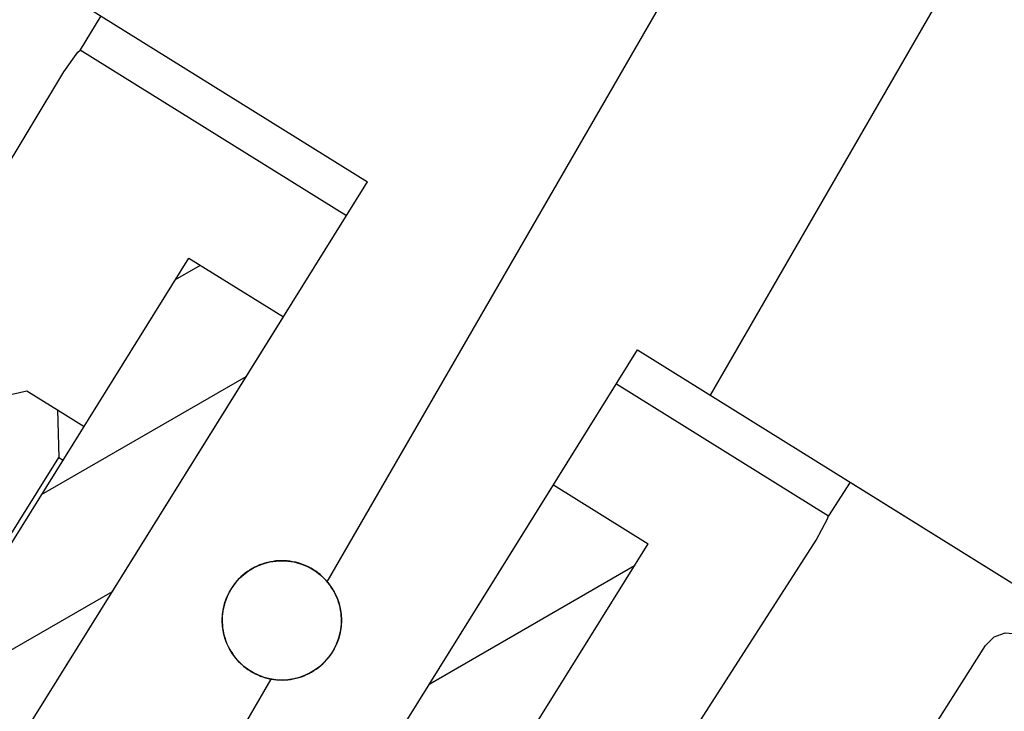
# Model space of a CAD drawing. Units: millimetres. Extents: x 302 to 1120, y 245 to 1119.
# Drawn here: x 674 to 699, y 1024 to 1041 of the extents above; entities that cross this region are included whole.
import ezdxf

# ---------------------------------------------------------------- set-up
doc = ezdxf.new("R2010")
doc.units = ezdxf.units.MM
doc.linetypes.add('Amconstr', pattern=[9999, 9999, 0])
doc.layers.add('AM_CL', color=1, linetype='Amconstr', lineweight=25)

msp = doc.modelspace()

# ---------------------------------------------------------------- linework, layer by layer
at = {"color": 7, "ltscale": 0.202083}
msp.add_line((662.551, 1050.108), (683.139, 1037.293), dxfattribs=at)
at = {"color": 7, "ltscale": 0.192369}
msp.add_line((682.129, 1027.237), (693.671, 1047.228), dxfattribs=at)
at = {"color": 7, "ltscale": 0.116731}
msp.add_line((691.764, 1031.925), (698.768, 1044.056), dxfattribs=at)
at = {"color": 7, "ltscale": 0.008334}
msp.add_line((676.432, 1041.468), (675.919, 1040.61), dxfattribs=at)
at = {"color": 7, "ltscale": 0.065691}
msp.add_line((675.918, 1040.61), (682.611, 1036.444), dxfattribs=at)
at = {"color": 7, "ltscale": 0.06207}
for p, q in [((671.659, 1033.678), (675.505, 1040.057)), ((690.397, 1022.015), (694.423, 1028.281))]:
    msp.add_line(p, q, dxfattribs=at)
at = {"color": 7, "ltscale": 0.216666}
msp.add_line((669.4, 1015.22), (683.139, 1037.293), dxfattribs=at)
at = {"color": 7, "ltscale": 0.136855}
msp.add_line((669.97, 1021.434), (678.648, 1035.377), dxfattribs=at)
at = {"color": 7, "ltscale": 0.006029}
msp.add_line((678.311, 1034.835), (678.938, 1035.197), dxfattribs=at)
at = {"color": 7, "ltscale": 0.023333}
for p, q in [((678.648, 1035.377), (681.025, 1033.897)), ((687.817, 1029.67), (690.194, 1028.19))]:
    msp.add_line(p, q, dxfattribs=at)
at = {"color": 7, "ltscale": 0.183333}
for p, q in [((669.4, 1015.22), (681.025, 1033.897)), ((676.191, 1010.992), (687.817, 1029.67))]:
    msp.add_line(p, q, dxfattribs=at)
at = {"color": 7, "ltscale": 0.216667}
msp.add_line((676.191, 1010.992), (689.931, 1033.066), dxfattribs=at)
at = {"color": 7, "ltscale": 0.158333}
msp.add_line((689.931, 1033.066), (706.061, 1023.025), dxfattribs=at)
at = {"color": 7, "ltscale": 0.052358}
msp.add_line((689.402, 1032.217), (694.736, 1028.896), dxfattribs=at)
at = {"color": 7, "ltscale": 0.017678}
msp.add_line((672.508, 1031.564), (674.575, 1032.041), dxfattribs=at)
at = {"color": 7, "ltscale": 0.007543}
msp.add_line((674.575, 1032.041), (675.342, 1031.562), dxfattribs=at)
at = {"color": 7, "ltscale": 0.010015}
msp.add_line((675.342, 1031.562), (675.378, 1030.36), dxfattribs=at)
at = {"color": 7, "ltscale": 0.006587}
msp.add_line((675.342, 1031.562), (676.013, 1031.143), dxfattribs=at)
at = {"color": 7, "ltscale": 0.15}
msp.add_line((665.839, 1015.096), (675.378, 1030.36), dxfattribs=at)
at = {"color": 7, "ltscale": 0.001046}
msp.add_line((675.378, 1030.36), (675.484, 1030.294), dxfattribs=at)
at = {"color": 7, "ltscale": 0.008335}
msp.add_line((695.279, 1029.736), (694.736, 1028.897), dxfattribs=at)
at = {"color": 7, "ltscale": 0.066667}
msp.add_line((695.279, 1029.736), (702.071, 1025.509), dxfattribs=at)
at = {"color": 7, "ltscale": 0.136856}
msp.add_line((681.516, 1014.248), (690.194, 1028.19), dxfattribs=at)
at = {"color": 7, "ltscale": 0.000586}
for p, q in [((680.698, 1027.737), (680.629, 1027.722)), ((680.767, 1027.749), (680.698, 1027.737)), ((680.837, 1027.758), (680.767, 1027.749)), ((680.907, 1027.763), (680.837, 1027.758)), ((680.977, 1027.765), (680.907, 1027.763)), ((681.048, 1027.764), (680.977, 1027.765)), ((681.118, 1027.759), (681.048, 1027.764)), ((681.188, 1027.752), (681.118, 1027.759)), ((681.257, 1027.74), (681.188, 1027.752)), ((681.326, 1027.726), (681.257, 1027.74)), ((680.12, 1027.49), (680.064, 1027.448)), ((680.179, 1027.529), (680.12, 1027.49)), ((680.239, 1027.566), (680.179, 1027.529)), ((680.301, 1027.599), (680.239, 1027.566)), ((680.364, 1027.63), (680.301, 1027.599)), ((680.429, 1027.658), (680.364, 1027.63)), ((680.494, 1027.682), (680.429, 1027.658)), ((680.561, 1027.704), (680.494, 1027.682)), ((680.629, 1027.722), (680.561, 1027.704)), ((681.394, 1027.709), (681.326, 1027.726)), ((681.461, 1027.688), (681.394, 1027.709)), ((681.528, 1027.664), (681.461, 1027.688)), ((681.593, 1027.637), (681.528, 1027.664)), ((681.656, 1027.607), (681.593, 1027.637)), ((681.718, 1027.574), (681.656, 1027.607)), ((681.779, 1027.539), (681.718, 1027.574)), ((681.838, 1027.5), (681.779, 1027.539)), ((681.895, 1027.459), (681.838, 1027.5)), ((679.859, 1027.255), (679.814, 1027.201)), ((679.907, 1027.307), (679.859, 1027.255)), ((679.957, 1027.356), (679.907, 1027.307)), ((680.009, 1027.403), (679.957, 1027.356)), ((680.064, 1027.448), (680.009, 1027.403)), ((681.95, 1027.415), (681.895, 1027.459)), ((682.003, 1027.368), (681.95, 1027.415)), ((682.053, 1027.32), (682.003, 1027.368)), ((682.101, 1027.268), (682.053, 1027.32)), ((682.147, 1027.215), (682.101, 1027.268)), ((679.695, 1027.028), (679.66, 1026.966)), ((679.732, 1027.087), (679.695, 1027.028)), ((679.772, 1027.145), (679.732, 1027.087)), ((679.814, 1027.201), (679.772, 1027.145)), ((682.19, 1027.16), (682.147, 1027.215)), ((682.231, 1027.102), (682.19, 1027.16)), ((682.269, 1027.043), (682.231, 1027.102)), ((682.304, 1026.982), (682.269, 1027.043)), ((679.575, 1026.773), (679.553, 1026.707)), ((679.6, 1026.839), (679.575, 1026.773)), ((679.629, 1026.903), (679.6, 1026.839)), ((679.66, 1026.966), (679.629, 1026.903)), ((682.336, 1026.919), (682.304, 1026.982)), ((682.365, 1026.855), (682.336, 1026.919)), ((682.391, 1026.79), (682.365, 1026.855)), ((682.415, 1026.724), (682.391, 1026.79)), ((679.505, 1026.501), (679.496, 1026.432)), ((679.518, 1026.571), (679.505, 1026.501)), ((679.534, 1026.639), (679.518, 1026.571)), ((679.553, 1026.707), (679.534, 1026.639)), ((682.434, 1026.656), (682.415, 1026.724)), ((682.451, 1026.588), (682.434, 1026.656)), ((682.465, 1026.519), (682.451, 1026.588)), ((682.475, 1026.449), (682.465, 1026.519)), ((679.489, 1026.362), (679.487, 1026.291)), ((679.487, 1026.291), (679.487, 1026.221)), ((679.496, 1026.432), (679.489, 1026.362)), ((682.482, 1026.379), (682.475, 1026.449)), ((682.486, 1026.309), (682.482, 1026.379)), ((682.486, 1026.239), (682.486, 1026.309)), ((679.487, 1026.221), (679.491, 1026.151)), ((679.491, 1026.151), (679.498, 1026.081)), ((679.498, 1026.081), (679.508, 1026.011)), ((679.508, 1026.011), (679.521, 1025.942)), ((682.455, 1025.96), (682.468, 1026.029)), ((682.468, 1026.029), (682.477, 1026.099)), ((682.477, 1026.099), (682.483, 1026.169)), ((682.483, 1026.169), (682.486, 1026.239)), ((679.521, 1025.942), (679.538, 1025.874)), ((679.538, 1025.874), (679.558, 1025.807)), ((679.558, 1025.807), (679.581, 1025.74)), ((682.372, 1025.691), (682.398, 1025.757)), ((682.398, 1025.757), (682.42, 1025.823)), ((682.42, 1025.823), (682.439, 1025.891)), ((682.439, 1025.891), (682.455, 1025.96)), ((679.581, 1025.74), (679.607, 1025.675)), ((679.607, 1025.675), (679.637, 1025.611)), ((679.637, 1025.611), (679.669, 1025.548)), ((679.669, 1025.548), (679.704, 1025.487)), ((682.241, 1025.443), (682.278, 1025.503)), ((682.278, 1025.503), (682.312, 1025.564)), ((682.312, 1025.564), (682.344, 1025.627)), ((682.344, 1025.627), (682.372, 1025.691)), ((679.704, 1025.487), (679.742, 1025.428)), ((679.742, 1025.428), (679.782, 1025.371)), ((679.782, 1025.371), (679.825, 1025.315)), ((679.825, 1025.315), (679.871, 1025.262)), ((679.871, 1025.262), (679.92, 1025.211)), ((682.066, 1025.223), (682.113, 1025.275)), ((682.113, 1025.275), (682.158, 1025.329)), ((682.158, 1025.329), (682.201, 1025.385)), ((682.201, 1025.385), (682.241, 1025.443)), ((679.92, 1025.211), (679.97, 1025.162)), ((679.97, 1025.162), (680.023, 1025.115)), ((680.023, 1025.115), (680.078, 1025.072)), ((680.078, 1025.072), (680.135, 1025.03)), ((680.135, 1025.03), (680.194, 1024.992)), ((681.794, 1025.001), (681.852, 1025.04)), ((681.852, 1025.04), (681.909, 1025.082)), ((681.909, 1025.082), (681.963, 1025.127)), ((681.963, 1025.127), (682.016, 1025.174)), ((682.016, 1025.174), (682.066, 1025.223)), ((680.194, 1024.992), (680.254, 1024.956)), ((680.254, 1024.956), (680.316, 1024.923)), ((680.316, 1024.923), (680.38, 1024.893)), ((680.38, 1024.893), (680.445, 1024.866)), ((680.445, 1024.866), (680.511, 1024.842)), ((680.511, 1024.842), (680.578, 1024.822)), ((680.578, 1024.822), (680.647, 1024.804)), ((680.647, 1024.804), (680.715, 1024.79)), ((680.715, 1024.79), (680.785, 1024.779)), ((680.785, 1024.779), (680.855, 1024.771)), ((680.855, 1024.771), (680.925, 1024.766)), ((680.925, 1024.766), (680.995, 1024.765)), ((680.995, 1024.765), (681.066, 1024.767)), ((681.066, 1024.767), (681.136, 1024.773)), ((681.136, 1024.773), (681.205, 1024.781)), ((681.205, 1024.781), (681.275, 1024.793)), ((681.275, 1024.793), (681.343, 1024.808)), ((681.343, 1024.808), (681.411, 1024.827)), ((681.411, 1024.827), (681.478, 1024.848)), ((681.478, 1024.848), (681.544, 1024.873)), ((681.544, 1024.873), (681.609, 1024.9)), ((681.609, 1024.9), (681.672, 1024.931)), ((681.672, 1024.931), (681.734, 1024.965)), ((681.734, 1024.965), (681.794, 1025.001))]:
    msp.add_line(p, q, dxfattribs=at)
at = {"color": 7, "ltscale": 0.062067}
msp.add_line((694.681, 1019.348), (698.679, 1025.632), dxfattribs=at)
at = {"color": 7, "ltscale": 0.117601}
msp.add_line((673.66, 1012.568), (680.716, 1024.789), dxfattribs=at)
at = {"color": 7}
for points in [[(675.505, 1040.057), (675.861, 1040.549), (675.913, 1040.606), (675.916, 1040.608), (675.918, 1040.61)], [(694.423, 1028.281), (694.707, 1028.818), (694.735, 1028.89), (694.736, 1028.893), (694.736, 1028.896)], [(698.679, 1025.632), (698.896, 1025.85), (699.179, 1025.955), (699.469, 1025.93), (699.598, 1025.871)]]:
    msp.add_lwpolyline(points, dxfattribs=at)
msp.add_circle((680.986, 1026.265), 1.5, dxfattribs=at)
msp.add_circle((680.986, 1026.265), 1.5, dxfattribs=at)
at = {"layer": 'AM_CL'}
for p, q in [((674.945, 1029.428), (680.093, 1032.4)), ((684.705, 1024.67), (689.853, 1027.643)), ((671.579, 1024.02), (676.728, 1026.993))]:
    msp.add_line(p, q, dxfattribs=at)

doc.saveas('drawing.dxf')
